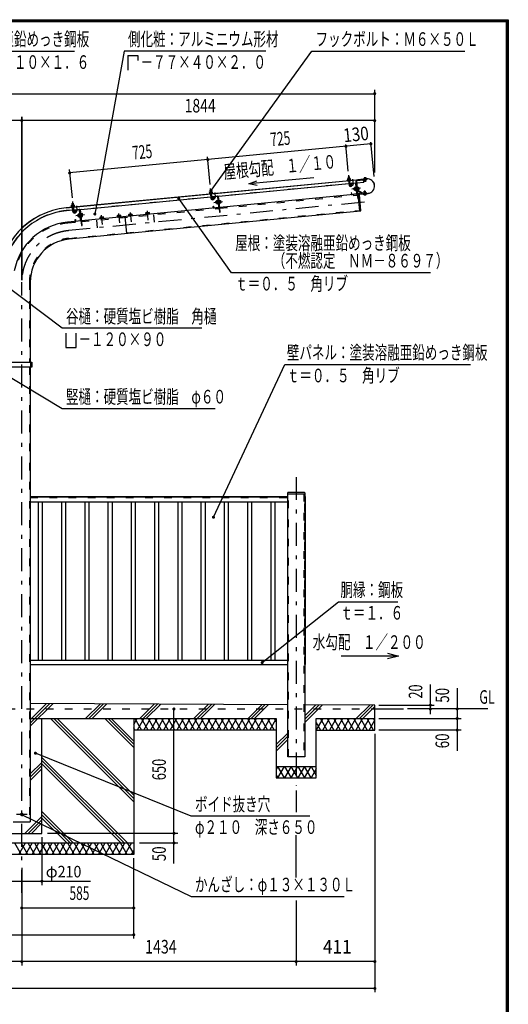
# Model space of a CAD drawing. Extents: x -26595 to 40880, y 700 to 28840.
# Drawn here: x 31944 to 40880, y 10832 to 28840 of the extents above; entities that cross this region are included whole.
import ezdxf
from ezdxf.enums import TextEntityAlignment as Align

# ---------------------------------------------------------------- set-up
doc = ezdxf.new("R2010")
doc.units = 0
doc.header["$LTSCALE"] = 70
doc.header["$MEASUREMENT"] = 0
doc.linetypes.add('CENTER2', pattern=[24, 12, -5, 2, -5])
doc.linetypes.add('DASHED2', pattern=[10, 4, -6])
for name, color, linetype in [('2-02BOLD', 7, 'CONTINUOUS'), ('2-12HIDDEN', 7, 'CONTINUOUS'), ('2-22CENTER', 7, 'CONTINUOUS'), ('2-42THIN', 7, 'CONTINUOUS'), ('2-52DIM', 7, 'CONTINUOUS'), ('2-62HATCH', 7, 'CONTINUOUS'), ('F-F1PAPER', 7, 'CONTINUOUS')]:
    doc.layers.add(name, color=color, linetype=linetype)
doc.styles.get("Standard").update_dxf_attribs({"font": 'txt.shx', "bigfont": 'extfont.shx'})

msp = doc.modelspace()

# ---------------------------------------------------------------- linework, layer by layer
at = {"layer": '2-02BOLD', "color": 7, "linetype": 'Continuous', "ltscale": 0.5}
for p, q in [((37953, 25966), (37974, 25968)), ((37955, 25933), (37957, 25915)), ((37980, 25917), (37978, 25935)), ((38249, 25931), (38248, 25943)), ((38269, 25933), (38268, 25945)), ((32797, 25399), (38290, 25927)), ((38232, 25920), (32797, 25397)), ((35460, 25602), (37965, 25843)), ((37960, 25894), (37967, 25817)), ((37964, 25856), (37985, 25858)), ((37988, 25819), (37981, 25896)), ((37986, 25845), (38097, 25856)), ((38087, 25850), (38004, 25842)), ((38058, 25759), (38061, 25732)), ((38087, 25775), (38067, 25773)), ((38068, 25759), (38088, 25761)), ((38089, 25755), (38096, 25749)), ((38111, 25658), (38093, 25845)), ((38099, 25779), (38093, 25779)), ((38101, 25821), (38112, 25822)), ((38106, 25886), (38158, 25338)), ((38121, 25726), (38106, 25886)), ((38140, 25766), (38123, 25765)), ((38232, 25917), (38232, 25922)), ((38249, 25918), (38249, 25924)), ((38253, 25882), (38251, 25907)), ((38270, 25926), (38270, 25921)), ((32934, 25359), (35439, 25600)), ((35448, 25724), (35427, 25722)), ((35430, 25690), (35431, 25672)), ((35434, 25651), (35442, 25574)), ((35438, 25613), (35459, 25615)), ((35454, 25674), (35452, 25692)), ((35462, 25576), (35455, 25653)), ((35561, 25606), (35479, 25598)), ((35585, 25415), (35567, 25601)), ((35586, 25579), (35575, 25578)), ((38117, 25647), (35603, 25405)), ((38106, 25652), (38023, 25644)), ((38091, 25735), (38070, 25733)), ((38097, 25742), (38089, 25748)), ((38099, 25722), (38092, 25721)), ((38123, 25709), (38217, 25658)), ((38222, 25668), (38124, 25721)), ((38125, 25739), (38142, 25740)), ((38158, 25649), (38315, 25664)), ((38315, 25662), (38158, 25647)), ((38248, 25650), (38249, 25638)), ((38268, 25652), (38269, 25640)), ((32904, 25447), (32905, 25429)), ((32916, 25331), (32908, 25408)), ((32928, 25431), (32926, 25449)), ((32929, 25410), (32937, 25333)), ((35592, 25404), (33077, 25162)), ((35498, 25401), (35580, 25408)), ((35542, 25489), (35535, 25488)), ((35541, 25529), (35561, 25531)), ((35562, 25518), (35542, 25516)), ((35565, 25492), (35545, 25490)), ((35563, 25512), (35570, 25506)), ((35571, 25499), (35564, 25505)), ((35566, 25478), (35573, 25479)), ((35573, 25476), (35579, 25477)), ((35614, 25523), (35597, 25522)), ((35600, 25495), (35616, 25497)), ((32913, 25357), (32802, 25346)), ((38176, 25339), (32852, 24827)), ((32933, 25372), (32912, 25370)), ((33035, 25363), (32953, 25355)), ((33035, 25288), (33015, 25286)), ((33016, 25273), (33036, 25275)), ((33039, 25249), (33019, 25247)), ((33037, 25269), (33045, 25263)), ((33038, 25262), (33045, 25256)), ((33047, 25235), (33040, 25235)), ((33059, 25171), (33041, 25358)), ((33047, 25293), (33042, 25292)), ((33060, 25336), (33049, 25335)), ((33070, 25295), (33064, 25294)), ((33088, 25280), (33071, 25278)), ((33074, 25252), (33091, 25254)), ((33412, 25223), (33414, 25201)), ((33429, 25224), (33431, 25203)), ((33465, 25206), (33463, 25228)), ((33725, 25231), (33726, 25224)), ((33745, 25233), (33743, 25254)), ((33777, 25258), (33779, 25236)), ((33867, 25238), (33897, 24927)), ((33954, 25253), (33952, 25275)), ((33986, 25278), (33988, 25257)), ((34267, 25283), (34265, 25305)), ((34300, 25308), (34302, 25287)), ((33066, 25161), (32822, 25137)), ((32972, 25157), (33054, 25165)), ((33412, 25201), (33412, 25194)), ((32138, 24041), (32138, 22578)), ((32144, 22578), (32144, 22487)), ((32144, 22533), (32165, 22533)), ((32138, 22487), (32138, 14168)), ((36845, 20170), (37157, 20170)), ((36856, 20198), (37147, 20198)), ((37157, 20188), (37157, 15358)), ((32138, 20118), (36845, 20118)), ((36845, 20107), (32138, 20107)), ((32138, 20019), (36845, 20019)), ((32138, 17127), (36845, 17127)), ((36845, 17038), (32138, 17038)), ((36845, 16311), (32138, 16334)), ((38440, 16303), (37157, 16309)), ((38440, 16233), (38965, 16233)), ((36634, 15848), (34030, 15848)), ((36634, 15183), (37369, 15183)), ((31827, 14168), (32138, 14168)), ((28780, 13783), (34030, 13783))]:
    msp.add_line(p, q, dxfattribs=at)
for points in [[(37946, 25914), (37944, 25932), (37947, 25934), (37986, 25938), (37989, 25936), (37991, 25918)], [(37977, 25937), (37974, 25968), (37972, 25969), (37955, 25967), (37953, 25966), (37956, 25935)], [(38240, 25944), (38237, 25942), (38239, 25930)], [(38237, 25930), (38237, 25924), (38281, 25928), (38281, 25934), (38237, 25930)], [(38240, 25944), (38274, 25947), (38278, 25946), (38279, 25934)], [(37996, 25919), (37997, 25913), (37941, 25908), (37941, 25914), (37996, 25919)], [(37999, 25836), (38002, 25812), (37996, 25811), (37994, 25835)], [(38003, 25813), (38025, 25828), (38037, 25811), (38015, 25795)], [(38068, 25732), (38061, 25732), (38055, 25736), (38054, 25754), (38058, 25759), (38065, 25760)], [(38067, 25773), (38065, 25768), (38069, 25724), (38072, 25720), (38092, 25722)], [(38092, 25721), (38087, 25776), (38094, 25776)], [(38093, 25779), (38099, 25719), (38105, 25720)], [(38094, 25885), (38126, 25560), (38137, 25561)], [(38109, 25856), (38237, 25868), (38233, 25906)], [(38111, 25905), (38288, 25922), (38289, 25911), (38112, 25894)], [(38121, 25722), (38127, 25722), (38121, 25781), (38116, 25781)], [(38122, 25778), (38138, 25779), (38141, 25776), (38145, 25732), (38143, 25727), (38127, 25726)], [(38290, 25929), (38127, 25914), (38127, 25912)], [(38271, 25909), (38274, 25884), (38271, 25880), (38257, 25879), (38253, 25882), (38274, 25884)], [(35470, 25676), (35471, 25670), (35415, 25665), (35415, 25670), (35470, 25676)], [(35420, 25671), (35418, 25689), (35421, 25691), (35460, 25694), (35463, 25693), (35465, 25675)], [(35451, 25694), (35448, 25724), (35446, 25726), (35429, 25724), (35427, 25722), (35430, 25692)], [(35474, 25592), (35476, 25569), (35470, 25568), (35468, 25592)], [(35477, 25569), (35499, 25585), (35511, 25568), (35489, 25552)], [(35572, 25602), (35600, 25317), (35611, 25318), (35586, 25579)], [(38017, 25649), (38015, 25672), (38009, 25672), (38012, 25648)], [(38176, 25339), (38146, 25650), (38129, 25648)], [(38176, 25339), (38185, 25351), (38157, 25640), (38146, 25650)], [(38152, 25652), (38151, 25668), (38152, 25668), (38154, 25652)], [(38228, 25656), (38292, 25662), (38291, 25674), (38226, 25667)], [(38236, 25649), (38235, 25655), (38279, 25659), (38279, 25653), (38236, 25649)], [(38242, 25636), (38239, 25637), (38238, 25649)], [(38242, 25636), (38276, 25639), (38279, 25641), (38278, 25653)], [(38266, 25671), (38263, 25701), (38260, 25704), (38246, 25703), (38243, 25699)], [(38263, 25701), (38243, 25699), (38245, 25669)], [(32889, 25422), (32945, 25427), (32945, 25432), (32889, 25427), (32889, 25422)], [(32894, 25428), (32892, 25445), (32895, 25448), (32934, 25451), (32938, 25450), (32939, 25432)], [(32901, 25479), (32903, 25481), (32920, 25483), (32922, 25481)], [(32925, 25450), (32922, 25481), (32901, 25479), (32904, 25448)], [(35486, 25405), (35484, 25429), (35489, 25429), (35492, 25406)], [(35540, 25517), (35533, 25516), (35528, 25511), (35530, 25493), (35535, 25488), (35533, 25516)], [(35541, 25529), (35539, 25525), (35543, 25481), (35546, 25477), (35566, 25479)], [(35568, 25533), (35561, 25532), (35566, 25478)], [(35573, 25476), (35568, 25535), (35573, 25536)], [(35596, 25478), (35601, 25479), (35595, 25538), (35590, 25538)], [(35596, 25535), (35613, 25536), (35615, 25532), (35620, 25488), (35618, 25484), (35601, 25482)], [(32948, 25349), (32950, 25325), (32944, 25325), (32942, 25349)], [(32951, 25326), (32973, 25342), (32986, 25325), (32963, 25309)], [(33007, 25273), (33002, 25267), (33004, 25250), (33009, 25245)], [(33016, 25246), (33009, 25245), (33007, 25273), (33014, 25274)], [(33015, 25286), (33013, 25282), (33017, 25238), (33020, 25234), (33040, 25236)], [(33040, 25235), (33035, 25289), (33042, 25290)], [(33042, 25292), (33048, 25233), (33053, 25234)], [(33047, 25359), (33074, 25074), (33085, 25075), (33060, 25336)], [(33070, 25295), (33075, 25236), (33070, 25235)], [(33094, 25245), (33090, 25289), (33087, 25293), (33070, 25291)], [(33075, 25239), (33092, 25241), (33094, 25245)], [(33482, 25208), (33480, 25229), (33475, 25232), (33417, 25226), (33412, 25223)], [(33725, 25231), (33798, 25238), (33799, 25231)], [(33796, 25238), (33794, 25259), (33788, 25262), (33731, 25256), (33726, 25253), (33728, 25232)], [(33935, 25244), (33934, 25251), (34007, 25258), (34008, 25251)], [(34005, 25258), (34003, 25279), (33997, 25282), (33940, 25277), (33935, 25273), (33937, 25252)], [(34319, 25288), (34317, 25310), (34311, 25312), (34253, 25307), (34248, 25303), (34250, 25282)], [(34249, 25275), (34248, 25282), (34321, 25289), (34322, 25282)], [(32960, 25162), (32958, 25186), (32963, 25186), (32966, 25162)], [(33412, 25201), (33485, 25208), (33486, 25201)], [(30924, 22578), (32165, 22578), (32165, 22487), (30924, 22487)], [(37157, 15358), (36845, 15358), (36845, 20188)], [(37157, 20118), (37164, 20118), (37164, 17044), (37157, 17044)], [(37369, 15848), (38440, 15848), (38440, 16303)], [(34030, 16058), (34030, 13573), (28780, 13573)], [(31615, 16058), (31615, 13958), (32350, 13958), (32350, 16058)], [(32138, 16058), (36634, 16058), (36634, 14973), (37369, 14973), (37369, 16058), (38440, 16058)]]:
    msp.add_lwpolyline(points, dxfattribs=at)
msp.add_circle((31982, 14308), 22.8, dxfattribs=at)
for centre, radius, start, end in [((37950, 25924), 10.1, 61.1158, 121.1158), ((37970, 25898), 37.6, 77.912, 113.088), ((37984, 25927), 10.1, 69.8843, 129.8843), ((38243, 25936), 8.11, 56.9164, 95.4478), ((38260, 25916), 29.8, 75.6187, 115.2792), ((38273, 25939), 8.11, 95.4478, 133.9941), ((37945, 25901), 7, 95.4994, 275.4994), ((37997, 25820), 30.2, 185.5, 305.5), ((37997, 25820), 9.19, 185.5, 305.5), ((37994, 25906), 7, 275.5002, 455.5002), ((38005, 25836), 11.2, 95.4988, 185.4986), ((38005, 25836), 5.6, 95.4988, 185.4908), ((38075, 25767), 10.1, 185.5009, 226.2278), ((38103, 25750), 36.6, 164.4755, 206.5264), ((38087, 25844), 11.2, 5.5027, 95.5027), ((38087, 25844), 5.6, 5.5027, 95.5027), ((38113, 25887), 18.2, 95.5, 185.5), ((38113, 25887), 7, 95.5, 185.5), ((38131, 25772), 10.1, 324.7741, 365.5009), ((38107, 25750), 36.6, 344.4755, 386.5264), ((38302, 25796), 134, 275.5, 455.5), ((38302, 25796), 132, 275.5, 455.5), ((35419, 25658), 7, 95.4994, 275.4994), ((35425, 25681), 10.1, 61.1158, 121.1158), ((35444, 25655), 37.6, 77.912, 113.088), ((35472, 25577), 30.2, 185.5, 305.5), ((35459, 25684), 10.1, 69.8843, 129.8843), ((35472, 25577), 9.19, 185.5, 305.5), ((35468, 25663), 7, 275.5002, 455.5002), ((35479, 25593), 11.2, 95.4988, 185.4986), ((35479, 25593), 5.6, 95.4988, 185.4908), ((35561, 25601), 11.2, 5.5027, 95.5027), ((35561, 25601), 5.6, 5.5027, 95.5027), ((38023, 25649), 11.2, 185.4979, 275.5005), ((38023, 25649), 5.6, 185.4908, 275.5005), ((38079, 25728), 10.1, 144.7741, 185.5009), ((38105, 25657), 5.6, 275.5116, 365.5027), ((38105, 25657), 11.2, 275.5116, 365.5027), ((38127, 25726), 6.3, 226.241, 241.794), ((38135, 25733), 10.1, 5.5009, 46.2278), ((38157, 25652), 5.25, 185.5, 275.5), ((38157, 25652), 3.5, 185.5, 275.5), ((38226, 25674), 18.2, 241.8121, 275.5), ((38226, 25674), 7, 241.8155, 275.5), ((38243, 25644), 8.11, 275.4478, 313.9941), ((38256, 25667), 29.8, 255.6187, 295.2792), ((38273, 25647), 8.11, 236.9164, 275.4478), ((32927, 24041), 1363, 95.5, 179.27), ((32927, 24041), 1362, 95.5, 179.2691), ((32894, 25415), 7, 95.4994, 275.4994), ((32899, 25438), 10.1, 61.1158, 121.1158), ((32918, 25412), 37.6, 77.912, 113.088), ((32933, 25441), 10.1, 69.8843, 129.8843), ((32942, 25420), 7, 275.5002, 455.5002), ((35497, 25406), 11.2, 185.4979, 275.5005), ((35497, 25406), 5.6, 185.4908, 275.5005), ((35549, 25524), 10.1, 185.5009, 226.2278), ((35577, 25506), 36.6, 164.4755, 206.5264), ((35553, 25484), 10.1, 144.7741, 185.5009), ((35579, 25414), 5.6, 275.5116, 365.5027), ((35579, 25414), 11.2, 275.5116, 365.5027), ((35606, 25529), 10.1, 324.7741, 365.5009), ((35581, 25507), 36.6, 344.4755, 386.5264), ((35609, 25490), 10.1, 5.5009, 46.2278), ((32927, 24041), 1311, 95.5, 163.5676), ((32946, 25334), 30.2, 185.5, 305.5), ((32946, 25334), 9.19, 185.5, 305.5), ((32953, 25350), 11.2, 95.4988, 185.4986), ((32953, 25350), 5.6, 95.4988, 185.4908), ((33023, 25280), 10.1, 185.5009, 226.2278), ((33051, 25263), 36.6, 164.4755, 206.5264), ((33027, 25241), 10.1, 144.7741, 185.5009), ((33036, 25358), 11.2, 5.5027, 95.5027), ((33036, 25358), 5.6, 5.5027, 95.5027), ((33080, 25286), 10.1, 324.7741, 365.5009), ((33055, 25264), 36.6, 344.4755, 386.5264), ((33084, 25247), 10.1, 5.5009, 46.2278), ((33422, 25213), 13.2, 55.0717, 95.5), ((33451, 25181), 48.2, 74.6357, 116.3643), ((33473, 25218), 13.2, 95.5, 135.9312), ((33735, 25244), 13.2, 55.0717, 95.5), ((33764, 25211), 48.2, 74.6357, 116.3643), ((33786, 25248), 13.2, 95.5, 135.9312), ((33944, 25264), 13.2, 55.0717, 95.5), ((33973, 25231), 48.2, 74.6357, 116.3643), ((33995, 25269), 13.2, 95.5, 135.9312), ((34258, 25294), 13.2, 55.0717, 95.5), ((34287, 25262), 48.2, 74.6357, 116.3643), ((34309, 25299), 13.2, 95.5, 135.9312), ((32927, 24041), 1101, 95.5, 169.3467), ((32971, 25163), 11.2, 185.4979, 275.5005), ((32971, 25163), 5.6, 185.4908, 275.5005), ((33054, 25171), 5.6, 275.5116, 365.5027), ((33054, 25171), 11.2, 275.5116, 365.5027), ((32927, 24041), 789, 95.5, 180), ((36856, 20188), 10.5, 90, 180), ((37147, 20188), 10.5, 0, 90)]:
    msp.add_arc(centre, radius, start, end, dxfattribs=at)
at = {"layer": '2-12HIDDEN', "color": 3, "linetype": 'DASHED2', "ltscale": 0.5}
for p, q in [((35460, 25604), (37965, 25845)), ((37986, 25847), (38097, 25858)), ((38108, 25857), (38237, 25870)), ((32934, 25361), (35439, 25602)), ((35604, 25390), (38119, 25633)), ((32913, 25359), (32802, 25348)), ((32850, 24841), (38157, 25352)), ((33078, 25147), (35593, 25389)), ((34391, 25274), (34418, 24992)), ((32823, 25123), (33067, 25146)), ((33346, 25173), (33373, 24892)), ((32124, 24041), (32124, 22578)), ((32124, 22487), (32124, 14168)), ((36860, 15358), (36860, 20170)), ((37143, 20170), (37143, 15358)), ((36845, 20112), (32138, 20112)), ((32138, 20103), (36845, 20103)), ((37160, 17044), (37160, 20118)), ((32138, 17044), (36845, 17044)), ((24370, 16233), (38440, 16233))]:
    msp.add_line(p, q, dxfattribs=at)
for radius, end in [(1313, 163.5762), (1086, 169.3379), (804, 180)]:
    msp.add_arc((32927, 24041), radius, 95.5, end, dxfattribs=at)
at = {"layer": '2-22CENTER', "color": 3, "linetype": 'CENTER2', "ltscale": 0.5}
for p, q in [((37960, 25998), (37978, 25818)), ((38264, 25876), (38256, 25960)), ((35452, 25575), (35435, 25755)), ((38009, 25804), (38042, 25828)), ((38178, 25757), (38020, 25742)), ((38047, 25828), (38038, 25921)), ((35517, 25585), (35483, 25561)), ((35512, 25678), (35521, 25585)), ((38252, 25707), (38260, 25623)), ((38248, 25503), (32837, 24982)), ((32909, 25512), (32926, 25332)), ((32996, 25342), (32987, 25434)), ((35494, 25498), (35652, 25514)), ((32957, 25318), (32991, 25341)), ((33127, 25271), (32968, 25255)), ((33459, 25093), (33443, 25264)), ((33773, 25123), (33756, 25294)), ((33965, 25314), (33982, 25143)), ((34295, 25174), (34279, 25344)), ((31982, 12873), (31982, 24041)), ((37001, 20476), (37001, 14833)), ((31887, 14308), (32078, 14308))]:
    msp.add_line(p, q, dxfattribs=at)
for centre, radius, start, end in [((37997, 25820), 19.7, 185.5, 305.5), ((35472, 25577), 19.7, 185.5, 305.5), ((32946, 25334), 19.7, 185.5, 305.5), ((32927, 24041), 945, 95.5, 180)]:
    msp.add_arc(centre, radius, start, end, dxfattribs=at)
at = {"layer": '2-42THIN', "color": 4, "linetype": 'Continuous', "ltscale": 0.5}
for p, q in [((37958, 25935), (37955, 25967)), ((37972, 25969), (37975, 25937)), ((37983, 25858), (37979, 25896)), ((37985, 25852), (37983, 25858)), ((38066, 25757), (38055, 25756)), ((38252, 25924), (38252, 25919)), ((38253, 25908), (38256, 25880)), ((38268, 25920), (38267, 25925)), ((38271, 25881), (38269, 25909)), ((35432, 25692), (35429, 25724)), ((35446, 25726), (35449, 25693)), ((38057, 25735), (38068, 25736)), ((38248, 25669), (38245, 25702)), ((38260, 25703), (38263, 25671)), ((32906, 25449), (32903, 25481)), ((32910, 25408), (32914, 25370)), ((32920, 25483), (32924, 25450)), ((32931, 25372), (32928, 25409)), ((35529, 25512), (35540, 25513)), ((35542, 25493), (35531, 25492)), ((32914, 25370), (32913, 25363)), ((32933, 25365), (32931, 25372)), ((33004, 25269), (33014, 25270)), ((33016, 25249), (33006, 25248)), ((32283, 20019), (32283, 17127)), ((32364, 17127), (32364, 20019)), ((32709, 20019), (32709, 17127)), ((32789, 17127), (32789, 20019)), ((33134, 20019), (33134, 17127)), ((33214, 17127), (33214, 20019)), ((33559, 20019), (33559, 17127)), ((33640, 17127), (33640, 20019)), ((33984, 20019), (33984, 17127)), ((34065, 17127), (34065, 20019)), ((34410, 20019), (34410, 17127)), ((34490, 17127), (34490, 20019)), ((34835, 20019), (34835, 17127)), ((34915, 17127), (34915, 20019)), ((35260, 20019), (35260, 17127)), ((35341, 17127), (35341, 20019)), ((35685, 20019), (35685, 17127)), ((35766, 17127), (35766, 20019)), ((36111, 20019), (36111, 17127)), ((36191, 17127), (36191, 20019)), ((36536, 20019), (36536, 17127)), ((36616, 17127), (36616, 20019))]:
    msp.add_line(p, q, dxfattribs=at)
for points in [[(37962, 25894), (37965, 25857), (37964, 25850)], [(35436, 25651), (35440, 25613), (35438, 25607)], [(35459, 25609), (35457, 25615), (35453, 25653)]]:
    msp.add_lwpolyline(points, dxfattribs=at)
at = {"layer": '2-52DIM', "color": 3, "linetype": 'Continuous', "ltscale": 0.5}
for p, q in [((29935, 28266), (32945, 28266)), ((33925, 28184), (33925, 27916)), ((38436, 27555), (38436, 26045)), ((24373, 27485), (38436, 27485)), ((31982, 24078), (31982, 27065)), ((31982, 27065), (31982, 24078)), ((38436, 26995), (24373, 26995)), ((38366, 26568), (32858, 26038)), ((37954, 26068), (37907, 26557)), ((38424, 25973), (38363, 26601)), ((35428, 25825), (35379, 26333)), ((32852, 26101), (32902, 25582)), ((36288, 25810), (36132, 25836)), ((32790, 23104), (32790, 22846)), ((35488, 19739), (36795, 22533)), ((36795, 22533), (40190, 22533)), ((36380, 17082), (37775, 18193)), ((37775, 18193), (38860, 18193)), ((38874, 17202), (38671, 17148)), ((39455, 16139), (39455, 16681)), ((39945, 16611), (39945, 15470)), ((34765, 13405), (34765, 16233)), ((38510, 16303), (39525, 16303)), ((40505, 16233), (39035, 16233)), ((38510, 16058), (40015, 16058)), ((40015, 15848), (38510, 15848)), ((38440, 15778), (38440, 11053)), ((37001, 14745), (37001, 14343)), ((32350, 13888), (32350, 13013)), ((34835, 13958), (32455, 13958)), ((37001, 13151), (37001, 13923)), ((34135, 13783), (34835, 13783)), ((31982, 13328), (31982, 11543)), ((34030, 12033), (34030, 13503)), ((31527, 13083), (33242, 13083)), ((37001, 12730), (37001, 11543)), ((34030, 12593), (31982, 12593)), ((28780, 12103), (34030, 12103)), ((38440, 11613), (24370, 11613)), ((38440, 11123), (24370, 11123))]:
    msp.add_line(p, q, dxfattribs=at)
for points in [[(36445, 28266), (33855, 28266), (33319, 25286)], [(33925, 28184), (34105, 28184), (34105, 28094)], [(35443, 25718), (37285, 28266), (40085, 28266)], [(37322, 25950), (36132, 25836), (36280, 25891)], [(39455, 24213), (35815, 24213), (34852, 25572)], [(35275, 23196), (32720, 23196), (31632, 24020)], [(32790, 22846), (32975, 22846), (32975, 23104)], [(30889, 22833), (32720, 21726), (35520, 21726)], [(38671, 17256), (38874, 17202), (37824, 17202)], [(37250, 14273), (35080, 14273), (32232, 15424)], [(31990, 14297), (35080, 12803), (37880, 12803)]]:
    msp.add_lwpolyline(points, dxfattribs=at)
at = {"layer": '2-52DIM', "color": 3, "linetype": 'Continuous', "ltscale": 0.5, "const_width": 28}
for points in [[(38422, 27485, 1), (38450, 27485, 1)], [(31968, 26995, 1), (31996, 26995, 1)], [(31968, 26995, 1), (31996, 26995, 1)], [(38422, 26995, 1), (38450, 26995, 1)], [(37896, 26524, 1), (37924, 26524, 1)], [(38352, 26568, 1), (38380, 26568, 1)], [(35370, 26281, 1), (35398, 26281, 1)], [(32844, 26038, 1), (32872, 26038, 1)], [(34838, 25572, 1), (34866, 25572, 1)], [(35429, 25718, 1), (35457, 25718, 1)], [(33305, 25286, 1), (33333, 25286, 1)], [(35474, 19739, 1), (35502, 19739, 1)], [(36366, 17082, 1), (36394, 17082, 1)], [(34751, 16233, 1), (34779, 16233, 1)], [(39441, 16303, 1), (39469, 16303, 1)], [(39441, 16233, 1), (39469, 16233, 1)], [(39931, 16233, 1), (39959, 16233, 1)], [(39931, 16058, 1), (39959, 16058, 1)], [(39931, 15848, 1), (39959, 15848, 1)], [(32218, 15424, 1), (32246, 15424, 1)], [(31976, 14297, 1), (32004, 14297, 1)], [(34751, 13958, 1), (34779, 13958, 1)], [(34751, 13783, 1), (34779, 13783, 1)], [(32336, 13083, 1), (32364, 13083, 1)], [(31968, 12593, 1), (31996, 12593, 1)], [(34016, 12593, 1), (34044, 12593, 1)], [(34016, 12103, 1), (34044, 12103, 1)], [(31968, 11613, 1), (31996, 11613, 1)], [(36987, 11613, 1), (37015, 11613, 1)], [(38426, 11613, 1), (38454, 11613, 1)], [(38426, 11123, 1), (38454, 11123, 1)]]:
    msp.add_lwpolyline(points, format="xyb", close=True, dxfattribs=at)
at = {"layer": '2-62HATCH', "color": 2, "linetype": 'Continuous', "ltscale": 0.5}
for p, q in [((32435, 16333), (32138, 16036)), ((32138, 15976), (32494, 16332)), ((32554, 16332), (32138, 15917)), ((33150, 16058), (33420, 16328)), ((33479, 16328), (33210, 16058)), ((33269, 16058), (33539, 16327)), ((34140, 16058), (34405, 16323)), ((34200, 16058), (34465, 16323)), ((34524, 16322), (34259, 16058)), ((35130, 16058), (35390, 16318)), ((35450, 16318), (35190, 16058)), ((35249, 16058), (35509, 16317)), ((36120, 16058), (36376, 16313)), ((36435, 16313), (36180, 16058)), ((36239, 16058), (36494, 16313)), ((37157, 15986), (37479, 16308)), ((37420, 16308), (37157, 16046)), ((37157, 16105), (37361, 16308)), ((38100, 16058), (38346, 16303)), ((38405, 16303), (38160, 16058)), ((38219, 16058), (38440, 16279)), ((32510, 16058), (34030, 14538)), ((34030, 14598), (32570, 16058)), ((32629, 16058), (34030, 14657)), ((34030, 15528), (33500, 16058)), ((33560, 16058), (34030, 15588)), ((34030, 15647), (33619, 16058)), ((34030, 15950), (34092, 16058)), ((34052, 16058), (34173, 15848)), ((34214, 16058), (34092, 15848)), ((34295, 15848), (34173, 16058)), ((34214, 15848), (34335, 16058)), ((34295, 16058), (34416, 15848)), ((34456, 16058), (34335, 15848)), ((34537, 15848), (34416, 16058)), ((34456, 15848), (34577, 16058)), ((34537, 16058), (34658, 15848)), ((34699, 16058), (34577, 15848)), ((34779, 15848), (34658, 16058)), ((34699, 15848), (34820, 16058)), ((34779, 16058), (34901, 15848)), ((34941, 16058), (34820, 15848)), ((35022, 15848), (34901, 16058)), ((34941, 15848), (35062, 16058)), ((35022, 16058), (35143, 15848)), ((35184, 16058), (35062, 15848)), ((35264, 15848), (35143, 16058)), ((35184, 15848), (35305, 16058)), ((35264, 16058), (35386, 15848)), ((35426, 16058), (35305, 15848)), ((35507, 15848), (35386, 16058)), ((35426, 15848), (35547, 16058)), ((35507, 16058), (35628, 15848)), ((35669, 16058), (35547, 15848)), ((35749, 15848), (35628, 16058)), ((35669, 15848), (35790, 16058)), ((35749, 16058), (35871, 15848)), ((35911, 16058), (35790, 15848)), ((35992, 15848), (35871, 16058)), ((35911, 15848), (36032, 16058)), ((35992, 16058), (36113, 15848)), ((36154, 16058), (36032, 15848)), ((36113, 16058), (36234, 15848)), ((36154, 15848), (36275, 16058)), ((36356, 15848), (36234, 16058)), ((36275, 15848), (36396, 16058)), ((36356, 16058), (36477, 15848)), ((36517, 16058), (36396, 15848)), ((36477, 16058), (36598, 15848)), ((36517, 15848), (36634, 16050)), ((36598, 16058), (36634, 15996)), ((37487, 16058), (37369, 15853)), ((37568, 15848), (37447, 16058)), ((37487, 15848), (37609, 16058)), ((37568, 16058), (37689, 15848)), ((37730, 16058), (37609, 15848)), ((37811, 15848), (37689, 16058)), ((37730, 15848), (37851, 16058)), ((37811, 16058), (37932, 15848)), ((37972, 16058), (37851, 15848)), ((38053, 15848), (37932, 16058)), ((37972, 15848), (38093, 16058)), ((38174, 15848), (38053, 16058)), ((38215, 16058), (38093, 15848)), ((38174, 16058), (38296, 15848)), ((38336, 16058), (38215, 15848)), ((38417, 15848), (38296, 16058)), ((38336, 15848), (38440, 16028)), ((38440, 16018), (38417, 16058)), ((34052, 15848), (34030, 15886)), ((37369, 15983), (37447, 15848)), ((36634, 15582), (36845, 15793)), ((36845, 15734), (36634, 15522)), ((36634, 15463), (36845, 15674)), ((32350, 15347), (33914, 13783)), ((32350, 15257), (32138, 15046)), ((32138, 14986), (32350, 15198)), ((32350, 15139), (32138, 14927)), ((33855, 13783), (32350, 15288)), ((33795, 13783), (32350, 15229)), ((36667, 15183), (36634, 15125)), ((36789, 14973), (36667, 15183)), ((36667, 14973), (36789, 15183)), ((36910, 15183), (36789, 14973)), ((36634, 15031), (36667, 14973)), ((32350, 14267), (32040, 13958)), ((32924, 13783), (32350, 14357)), ((32350, 14298), (32865, 13783)), ((32806, 13783), (32350, 14239)), ((32100, 13958), (32350, 14208)), ((32350, 14149), (32159, 13958)), ((31849, 13783), (31971, 13573)), ((31930, 13573), (32052, 13783)), ((32092, 13573), (31971, 13783)), ((32173, 13783), (32052, 13573)), ((32092, 13783), (32213, 13573)), ((32173, 13573), (32294, 13783)), ((32213, 13783), (32334, 13573)), ((32294, 13573), (32415, 13783)), ((32334, 13783), (32456, 13573)), ((32415, 13573), (32536, 13783)), ((32456, 13783), (32577, 13573)), ((32536, 13573), (32658, 13783)), ((32577, 13783), (32698, 13573)), ((32658, 13573), (32779, 13783)), ((32698, 13783), (32819, 13573)), ((32779, 13573), (32900, 13783)), ((32819, 13783), (32941, 13573)), ((32900, 13573), (33021, 13783)), ((33062, 13573), (32941, 13783)), ((33143, 13783), (33021, 13573)), ((33062, 13783), (33183, 13573)), ((33143, 13573), (33264, 13783)), ((33304, 13573), (33183, 13783)), ((33385, 13783), (33264, 13573)), ((33304, 13783), (33426, 13573)), ((33385, 13573), (33506, 13783)), ((33547, 13573), (33426, 13783)), ((33628, 13783), (33506, 13573)), ((33547, 13783), (33668, 13573)), ((33628, 13573), (33749, 13783)), ((33668, 13783), (33789, 13573)), ((33749, 13573), (33870, 13783)), ((33911, 13573), (33789, 13783)), ((33991, 13783), (33870, 13573)), ((33911, 13783), (34030, 13576)), ((33991, 13573), (34030, 13640))]:
    msp.add_line(p, q, dxfattribs=at)
for points in [[(36789, 15183), (36910, 14973), (37031, 15183), (37152, 14973), (37274, 15183), (37369, 15018)], [(37369, 15138), (37274, 14973), (37152, 15183), (37031, 14973), (36910, 15183)]]:
    msp.add_lwpolyline(points, dxfattribs=at)
at = {"layer": 'F-F1PAPER', "color": 5, "linetype": 'Continuous', "ltscale": 0.5}
for points in [[(40880, 700), (700, 700), (700, 28840), (40880, 28840), (40880, 700)], [(40876, 704), (704, 704), (704, 28836), (40876, 28836), (40876, 704)], [(40873, 707), (707, 707), (707, 28833), (40873, 28833), (40873, 707)], [(40869, 711), (40869, 28830), (711, 28830), (711, 711), (40869, 711)], [(40866, 714), (714, 714), (714, 28826), (40866, 28826), (40866, 714)], [(40862, 718), (40862, 28822), (718, 28822), (718, 718), (40862, 718)], [(40859, 721), (721, 721), (721, 28819), (40859, 28819), (40859, 721)], [(40856, 725), (40856, 28816), (725, 28816), (725, 725), (40856, 725)], [(40852, 728), (40852, 28812), (728, 28812), (728, 728), (40852, 728)], [(40848, 732), (40848, 28808), (732, 28808), (732, 732), (40848, 732)], [(40845, 735), (735, 735), (735, 28805), (40845, 28805), (40845, 735)]]:
    msp.add_lwpolyline(points, dxfattribs=at)

# ---------------------------------------------------------------- texts
at = {"layer": '2-52DIM', "color": 3, "lineweight": -3, "ltscale": 0.5}
for s, height, width, p in [('母屋：塗装溶融亜鉛めっき鋼板', 248.71, 0.676, (30005, 28361)), ('側化粧：アルミニウム形材', 248.71, 0.676, (33925, 28361)), ('フックボルト：Ｍ６×５０Ｌ', 248.71, 0.676, (37355, 28361)), ('\u3000－６０×３０×１０×１．６', 248.71, 0.676, (30005, 27941)), ('\u3000－７７×４０×２．０', 248.71, 0.676, (33925, 27941)), ('屋根：塗装溶融亜鉛めっき鋼板', 248.71, 0.676, (35885, 24632)), ('\u3000\u3000\u3000（不燃認定\u3000ＮＭ－８６９７）', 248.71, 0.676, (35885, 24308)), ('ｔ＝０．５\u3000角リブ', 248.7, 0.676, (35885, 23888)), ('谷樋：硬質塩ビ樹脂\u3000角樋', 248.71, 0.676, (32790, 23291)), ('\u3000－１２０×９０', 248.7, 0.676, (32790, 22871)), ('壁パネル：塗装溶融亜鉛めっき鋼板', 248.71, 0.676, (36830, 22628)), ('ｔ＝０．５\u3000角リブ', 248.7, 0.676, (36830, 22208)), ('竪樋：硬質塩ビ樹脂\u3000φ６０', 248.71, 0.676, (32790, 21821)), ('胴縁：鋼板', 248.7, 0.676, (37810, 18288)), ('ｔ＝１．６', 248.7, 0.676, (37810, 17868)), ('水勾配\u3000１／２００', 248.7, 0.676, (37304, 17332)), ('GL', 248.7, 0.672, (40351, 16328)), ('ボイド抜き穴', 248.7, 0.676, (35150, 14368)), ('φ２１０\u3000深さ６５０', 248.7, 0.676, (35150, 13948)), ('かんざし：φ１３×１３０Ｌ', 248.71, 0.676, (35150, 12898))]:
    msp.add_text(s, height=height, dxfattribs=dict(at, width=width)).set_placement(p)
for s, width, p in [('1844', 0.753, (35245, 27065)), ('585', 0.642, (33037, 12663)), ('1434', 0.763, (34527, 11683)), ('411', 0.931, (37752, 11683))]:
    msp.add_text(s, height=248.7, dxfattribs=dict(at, width=width)).set_placement(p, align=Align.BOTTOM_CENTER)
for s, width, p in [('130', 0.824, (37875, 26598)), ('屋根勾配\u3000１／１０', 0.676, (35685, 25929))]:
    msp.add_text(s, height=248.7, rotation=5.5, dxfattribs=dict(at, width=width)).set_placement(p)
for s, rotation, width, p in [('725', 5.5, 0.644, (36730, 26463)), ('725', 5.499, 0.644, (34204, 26220)), ('20', 90, 0.685, (39385, 16553)), ('50', 90, 0.718, (39875, 16483)), ('60', 90, 0.721, (39875, 15650)), ('650', 90, 0.694, (34695, 15126)), ('50', 90, 0.718, (34695, 13585))]:
    msp.add_text(s, height=248.7, rotation=rotation, dxfattribs=dict(at, width=width)).set_placement(p, align=Align.BOTTOM_CENTER)
at = {"layer": '2-52DIM', "color": 3, "lineweight": -3, "ltscale": 0.5, "insert": (32420, 13153), "char_height": 211.4, "attachment_point": 7}
msp.add_mtext('\\W0.998;φ{\\W0.903;210}', dxfattribs=at)

doc.saveas('drawing.dxf')
